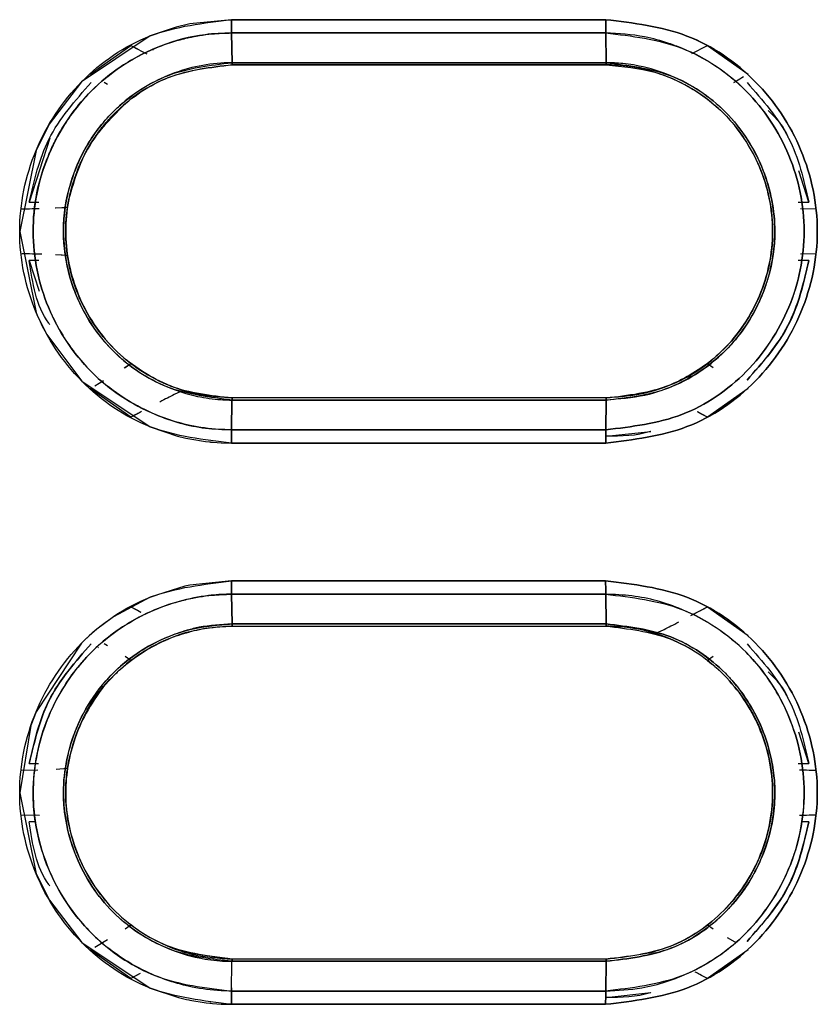
# Model space of a CAD drawing. Units: millimetres. Extents: x -3950 to -3418, y -5160 to -4750.
# Drawn here: x -3666 to -3665, y -4977 to -4975 of the extents above; entities that cross this region are included whole.
import ezdxf

# ---------------------------------------------------------------- set-up
doc = ezdxf.new("R2010")
doc.units = ezdxf.units.MM

msp = doc.modelspace()

# ---------------------------------------------------------------- linework, layer by layer
at = {"color": 7, "linetype": 'Continuous', "lineweight": 25}
for p, q in [((-3666.0294, -4975.21318), (-3665.36252, -4975.21318)), ((-3665.36252, -4975.21318), (-3666.0294, -4975.21318)), ((-3666.02846, -4975.28974), (-3666.0293, -4975.23674)), ((-3666.0293, -4975.23675), (-3666.02846, -4975.28974)), ((-3665.7469, -4975.23674), (-3665.7469, -4975.23675)), ((-3665.64287, -4975.23674), (-3665.64287, -4975.23675)), ((-3665.36174, -4975.28974), (-3665.36239, -4975.23675)), ((-3665.36239, -4975.23675), (-3665.36174, -4975.28974)), ((-3666.28109, -4975.31042), (-3666.20872, -4975.25912)), ((-3666.20873, -4975.2591), (-3666.19678, -4975.26537)), ((-3666.16978, -4975.26712), (-3666.16945, -4975.26731)), ((-3665.20873, -4975.27357), (-3665.18113, -4975.25907)), ((-3665.20872, -4975.27358), (-3665.18114, -4975.2591)), ((-3665.18114, -4975.2591), (-3665.10876, -4975.31038)), ((-3665.36159, -4975.29365), (-3666.02826, -4975.29365)), ((-3666.02823, -4975.29365), (-3665.7469, -4975.29365)), ((-3665.7469, -4975.29365), (-3665.73869, -4975.29365)), ((-3665.6511, -4975.29365), (-3665.73869, -4975.29365)), ((-3665.6511, -4975.29365), (-3665.64287, -4975.29365)), ((-3665.28621, -4975.3036), (-3665.27493, -4975.30684)), ((-3665.28621, -4975.3036), (-3665.27493, -4975.30684)), ((-3666.25028, -4975.32868), (-3666.25642, -4975.32504)), ((-3666.35303, -4975.42414), (-3666.38986, -4975.53845)), ((-3665.00032, -4975.53813), (-3665.01819, -4975.48255)), ((-3666.38986, -4975.53845), (-3666.37275, -4975.53844)), ((-3666.32147, -4975.54651), (-3666.32011, -4975.53846)), ((-3666.32028, -4975.53843), (-3666.32028, -4975.53843)), ((-3665.01923, -4975.53813), (-3665.00032, -4975.53813)), ((-3666.40327, -4975.55028), (-3666.3746, -4975.54944)), ((-3665.0151, -4975.54945), (-3664.98654, -4975.55028)), ((-3665.0151, -4975.54945), (-3664.98654, -4975.55028)), ((-3666.37468, -4975.63112), (-3666.40326, -4975.63028)), ((-3666.32011, -4975.64211), (-3666.32146, -4975.63405)), ((-3665.06837, -4975.63407), (-3665.06978, -4975.64242)), ((-3664.98655, -4975.63028), (-3665.0151, -4975.63112)), ((-3664.98654, -4975.63028), (-3665.0151, -4975.63112)), ((-3666.38986, -4975.64212), (-3666.37232, -4975.69671)), ((-3666.37245, -4975.64212), (-3666.38986, -4975.64212)), ((-3665.06972, -4975.64243), (-3665.06972, -4975.64243)), ((-3665.00032, -4975.64244), (-3665.01932, -4975.64244)), ((-3666.22052, -4975.83363), (-3666.20875, -4975.8256)), ((-3666.21912, -4975.83269), (-3666.20876, -4975.82561)), ((-3665.18114, -4975.82554), (-3665.17073, -4975.83266)), ((-3665.18113, -4975.82556), (-3665.17071, -4975.83268)), ((-3665.174, -4975.81999), (-3665.17402, -4975.81998)), ((-3665.17402, -4975.81998), (-3665.174, -4975.81999)), ((-3666.27308, -4975.86539), (-3666.25718, -4975.85596)), ((-3666.2672, -4975.84884), (-3666.26676, -4975.8486)), ((-3666.20868, -4975.92141), (-3666.28106, -4975.87012)), ((-3666.10409, -4975.87677), (-3666.11512, -4975.87358)), ((-3665.10874, -4975.87011), (-3665.18111, -4975.92141)), ((-3666.02847, -4975.89077), (-3666.02926, -4975.94377)), ((-3666.02926, -4975.94377), (-3666.02847, -4975.89077)), ((-3665.36159, -4975.88687), (-3666.02827, -4975.88687)), ((-3665.36157, -4975.88687), (-3665.64287, -4975.88687)), ((-3665.36239, -4975.94377), (-3665.36175, -4975.89077)), ((-3665.36175, -4975.89077), (-3665.36239, -4975.94377)), ((-3665.36157, -4975.88687), (-3665.36159, -4975.88687)), ((-3666.1944, -4975.91392), (-3666.2087, -4975.92143)), ((-3665.1811, -4975.92143), (-3665.19898, -4975.91204)), ((-3665.7469, -4975.94377), (-3665.7469, -4975.94377)), ((-3665.64287, -4975.94377), (-3665.64287, -4975.94377)), ((-3665.36157, -4975.95533), (-3665.28222, -4975.94656)), ((-3665.36251, -4975.96734), (-3666.02936, -4975.96734)), ((-3666.02942, -4976.21318), (-3665.36256, -4976.21318)), ((-3666.02928, -4976.23675), (-3666.02846, -4976.28974)), ((-3666.02846, -4976.28974), (-3666.02928, -4976.23675)), ((-3665.74691, -4976.23675), (-3665.74691, -4976.23674)), ((-3665.64288, -4976.23674), (-3665.64288, -4976.23675)), ((-3665.36175, -4976.28974), (-3665.36241, -4976.23675)), ((-3665.36241, -4976.23675), (-3665.36175, -4976.28974)), ((-3666.2087, -4976.25908), (-3666.19088, -4976.26844)), ((-3665.21075, -4976.27463), (-3665.18113, -4976.25907)), ((-3665.18114, -4976.25909), (-3665.10876, -4976.31038)), ((-3666.02826, -4976.29365), (-3665.36159, -4976.29365)), ((-3666.02823, -4976.29365), (-3665.74691, -4976.29365)), ((-3665.65111, -4976.29365), (-3665.64288, -4976.29365)), ((-3666.11489, -4976.30685), (-3666.10388, -4976.30369)), ((-3666.10939, -4976.30526), (-3666.10388, -4976.30368)), ((-3665.28592, -4976.30343), (-3665.28595, -4976.30345)), ((-3665.28595, -4976.30345), (-3665.28592, -4976.30344)), ((-3665.28595, -4976.30345), (-3665.27464, -4976.30668)), ((-3665.28594, -4976.30343), (-3665.28029, -4976.30504)), ((-3666.26636, -4976.33214), (-3666.26671, -4976.33195)), ((-3666.25023, -4976.32867), (-3666.25635, -4976.32505)), ((-3666.20867, -4976.35495), (-3666.21905, -4976.34786)), ((-3665.17069, -4976.34782), (-3665.18108, -4976.35491)), ((-3665.17067, -4976.34779), (-3665.18107, -4976.35489)), ((-3666.21559, -4976.36036), (-3666.21558, -4976.36037)), ((-3666.21558, -4976.36037), (-3666.21559, -4976.36036)), ((-3665.18108, -4976.3549), (-3665.174, -4976.36049)), ((-3665.18107, -4976.35489), (-3665.18107, -4976.3549)), ((-3665.17486, -4976.35981), (-3665.174, -4976.36049)), ((-3665.00032, -4976.5381), (-3665.01818, -4976.48256)), ((-3666.38986, -4976.53842), (-3666.37332, -4976.53842)), ((-3666.34178, -4976.54839), (-3666.32149, -4976.54646)), ((-3666.32143, -4976.54647), (-3666.32007, -4976.53842)), ((-3666.32014, -4976.53841), (-3666.32014, -4976.5384)), ((-3665.01923, -4976.5381), (-3665.00032, -4976.5381)), ((-3666.40326, -4976.55026), (-3666.37459, -4976.54942)), ((-3666.40326, -4976.55026), (-3666.37459, -4976.54942)), ((-3665.0151, -4976.54942), (-3664.98654, -4976.55026)), ((-3666.37979, -4976.63094), (-3666.40326, -4976.63026)), ((-3666.37132, -4976.63119), (-3666.40326, -4976.63026)), ((-3666.32015, -4976.64211), (-3666.3215, -4976.63406)), ((-3665.06835, -4976.63403), (-3665.06976, -4976.64237)), ((-3664.98654, -4976.63026), (-3665.01257, -4976.63102)), ((-3666.37785, -4976.6421), (-3666.38986, -4976.64209)), ((-3665.00032, -4976.64242), (-3665.01363, -4976.64241)), ((-3666.21907, -4976.83266), (-3666.20868, -4976.82557)), ((-3665.18108, -4976.82561), (-3665.1707, -4976.8327)), ((-3665.18107, -4976.82562), (-3665.17069, -4976.83272)), ((-3666.27308, -4976.86539), (-3666.25024, -4976.85185)), ((-3665.14584, -4976.84815), (-3665.13244, -4976.8561)), ((-3666.20869, -4976.92141), (-3666.28106, -4976.87012)), ((-3666.1039, -4976.87685), (-3666.11491, -4976.87368)), ((-3666.10394, -4976.87687), (-3666.1039, -4976.87685)), ((-3666.02824, -4976.88687), (-3666.1039, -4976.87685)), ((-3665.27471, -4976.87359), (-3665.28601, -4976.87684)), ((-3665.27464, -4976.87384), (-3665.28595, -4976.87706)), ((-3665.10876, -4976.87013), (-3665.18114, -4976.92142)), ((-3666.02927, -4976.94377), (-3666.02847, -4976.89077)), ((-3665.36175, -4976.89077), (-3666.02847, -4976.89077)), ((-3666.02847, -4976.89077), (-3665.36175, -4976.89077)), ((-3665.36159, -4976.88687), (-3666.02827, -4976.88687)), ((-3666.02827, -4976.88687), (-3666.02824, -4976.88687)), ((-3665.36157, -4976.88687), (-3665.64288, -4976.88687)), ((-3665.36241, -4976.94377), (-3665.36175, -4976.89077)), ((-3665.36175, -4976.89077), (-3665.36241, -4976.94377)), ((-3666.19439, -4976.91392), (-3666.2087, -4976.92143)), ((-3666.19202, -4976.91266), (-3666.20869, -4976.92141)), ((-3665.18113, -4976.92145), (-3665.19304, -4976.91519)), ((-3666.02918, -4976.93784), (-3666.02927, -4976.94377)), ((-3665.36157, -4976.95532), (-3665.28224, -4976.94657)), ((-3665.36256, -4976.96734), (-3666.0294, -4976.96734)), ((-3666.0294, -4976.96734), (-3665.36256, -4976.96734))]:
    msp.add_line(p, q, dxfattribs=at)
at = {"color": 7, "linetype": 'Continuous', "lineweight": 25, "flags": 128}
for points in [[(-3666.0294, -4975.21318), (-3666.10342, -4975.22048), (-3666.12797, -4975.22628), (-3666.17426, -4975.24214), (-3666.29643, -4975.32373), (-3666.35429, -4975.39921), (-3666.37768, -4975.44646), (-3666.40681, -4975.59064), (-3666.37752, -4975.73461), (-3666.37552, -4975.73935), (-3666.35866, -4975.77374), (-3666.29621, -4975.85701), (-3666.17413, -4975.93844), (-3666.12535, -4975.95496), (-3666.11087, -4975.95848), (-3666.10334, -4975.96006), (-3666.07541, -4975.96455), (-3666.06859, -4975.96533), (-3666.06699, -4975.96551), (-3666.06664, -4975.96555), (-3666.0666, -4975.96556), (-3666.06658, -4975.96557), (-3666.06658, -4975.96557), (-3666.06658, -4975.96557), (-3666.06658, -4975.96557), (-3666.06659, -4975.96557), (-3666.0666, -4975.96557), (-3666.06661, -4975.96557), (-3666.06662, -4975.96557), (-3666.06662, -4975.96557), (-3666.06662, -4975.96557), (-3666.06662, -4975.96557), (-3666.06662, -4975.96557), (-3666.06661, -4975.96557), (-3666.06655, -4975.96559), (-3666.06646, -4975.9656), (-3666.0657, -4975.96568), (-3666.06231, -4975.96599), (-3666.04802, -4975.96693), (-3666.02936, -4975.96734)], [(-3666.02942, -4976.21318), (-3666.10342, -4976.2206), (-3666.11245, -4976.22255), (-3666.17427, -4976.24227), (-3666.23945, -4976.27703), (-3666.26913, -4976.29897), (-3666.28311, -4976.31102), (-3666.29315, -4976.32048), (-3666.29562, -4976.32292), (-3666.29624, -4976.32354), (-3666.2964, -4976.3237), (-3666.29644, -4976.32374), (-3666.29645, -4976.32375), (-3666.29645, -4976.32376), (-3666.29646, -4976.32376), (-3666.29647, -4976.32377), (-3666.29658, -4976.32389), (-3666.2969, -4976.32421), (-3666.29813, -4976.32546), (-3666.3777, -4976.44644), (-3666.38682, -4976.47072), (-3666.40681, -4976.59064), (-3666.37754, -4976.73462), (-3666.35397, -4976.78195), (-3666.29625, -4976.85697), (-3666.17417, -4976.93831), (-3666.12352, -4976.95532), (-3666.1095, -4976.95867), (-3666.10544, -4976.95952), (-3666.10338, -4976.95994), (-3666.07443, -4976.96458), (-3666.06786, -4976.96533), (-3666.06705, -4976.96542), (-3666.06658, -4976.96548), (-3666.06647, -4976.96549), (-3666.06645, -4976.9655), (-3666.06644, -4976.9655), (-3666.06644, -4976.9655), (-3666.06644, -4976.9655), (-3666.06645, -4976.9655), (-3666.0665, -4976.9655), (-3666.06664, -4976.96549), (-3666.06688, -4976.96548), (-3666.06693, -4976.96548), (-3666.06694, -4976.96548), (-3666.06694, -4976.96548), (-3666.06694, -4976.96548), (-3666.06694, -4976.96548), (-3666.06692, -4976.96548), (-3666.06681, -4976.9655), (-3666.0665, -4976.96554), (-3666.06336, -4976.96584), (-3666.04806, -4976.96689), (-3666.0294, -4976.96734)]]:
    msp.add_lwpolyline(points, dxfattribs=at)
at = {"color": 7, "linetype": 'Continuous', "lineweight": 25}
for points, knots in [([(-3666.02936, -4975.96734), (-3666.07885, -4975.96161), (-3666.17754, -4975.95017), (-3666.3034, -4975.86333), (-3666.38617, -4975.73843), (-3666.41709, -4975.59058), (-3666.38631, -4975.44264), (-3666.30369, -4975.3174), (-3666.1777, -4975.2304), (-3666.07893, -4975.21893), (-3666.0294, -4975.21318)], [0, 0, 0, 0, 0.1254174, 0.25008374, 0.37490837, 0.49971575, 0.624665, 0.74969793, 0.87449822, 1, 1, 1, 1]), ([(-3666.0294, -4975.21318), (-3666.0294, -4975.21534), (-3666.02941, -4975.2197), (-3666.02939, -4975.22601), (-3666.02935, -4975.23188), (-3666.02932, -4975.23513), (-3666.0293, -4975.23674)], [0, 0, 0, 0, 0.2476082, 0.4999658, 0.7524466, 1, 1, 1, 1]), ([(-3666.0293, -4975.23677), (-3666.02932, -4975.23516), (-3666.02936, -4975.23189), (-3666.02939, -4975.22601), (-3666.02941, -4975.2197), (-3666.02941, -4975.21534), (-3666.0294, -4975.21318)], [0, 0, 0, 0, 0.2476545, 0.5001734, 0.7525762, 1, 1, 1, 1]), ([(-3665.36252, -4975.21318), (-3665.36252, -4975.21534), (-3665.36251, -4975.2197), (-3665.36248, -4975.226), (-3665.36244, -4975.23187), (-3665.36241, -4975.23513), (-3665.36239, -4975.23675)], [0, 0, 0, 0, 0.2475918, 0.4999771, 0.7524416, 1, 1, 1, 1]), ([(-3665.36251, -4975.96734), (-3665.31302, -4975.96149), (-3665.21434, -4975.94983), (-3665.08837, -4975.86301), (-3665.00583, -4975.73781), (-3664.97513, -4975.58996), (-3665.00597, -4975.4422), (-3665.08864, -4975.31734), (-3665.21446, -4975.23064), (-3665.31306, -4975.21901), (-3665.36252, -4975.21318)], [0, 0, 0, 0, 0.1255333, 0.2503176, 0.3753217, 0.5002841, 0.6251036, 0.7498945, 0.8745393, 1, 1, 1, 1]), ([(-3665.36252, -4975.21318), (-3665.31306, -4975.21901), (-3665.21446, -4975.23063), (-3665.08865, -4975.31733), (-3665.00597, -4975.44219), (-3664.97512, -4975.58995), (-3665.00583, -4975.73781), (-3665.08838, -4975.86302), (-3665.21435, -4975.94983), (-3665.31303, -4975.96149), (-3665.36251, -4975.96734)], [0, 0, 0, 0, 0.125452, 0.2500937, 0.3748885, 0.4997121, 0.6246858, 0.7496947, 0.8744755, 1, 1, 1, 1]), ([(-3665.36239, -4975.23675), (-3665.36241, -4975.23513), (-3665.36244, -4975.23187), (-3665.36248, -4975.226), (-3665.36251, -4975.2197), (-3665.36252, -4975.21534), (-3665.36252, -4975.21318)], [0, 0, 0, 0, 0.24755839, 0.50002278, 0.75240839, 1, 1, 1, 1]), ([(-3666.02926, -4975.94375), (-3666.03007, -4975.94374), (-3666.03736, -4975.94369), (-3666.06214, -4975.94282), (-3666.11444, -4975.93587), (-3666.19544, -4975.90752), (-3666.28988, -4975.84097), (-3666.3638, -4975.72892), (-3666.39228, -4975.59078), (-3666.37367, -4975.4977), (-3666.35557, -4975.45519), (-3666.35525, -4975.4544), (-3666.35406, -4975.45155), (-3666.34946, -4975.44088), (-3666.32957, -4975.40015), (-3666.27633, -4975.32726), (-3666.19414, -4975.27283), (-3666.13138, -4975.25134), (-3666.1089, -4975.24575), (-3666.09742, -4975.2433), (-3666.0832, -4975.24071), (-3666.06012, -4975.23763), (-3666.04095, -4975.2371), (-3666.0293, -4975.23677)], [0, 0, 0, 0, 0.0022016, 0.0197767, 0.0672827, 0.1447872, 0.2504286, 0.3750095, 0.4995548, 0.624249, 0.6243271, 0.6249265, 0.6265625, 0.6327049, 0.6564619, 0.74949, 0.8740184, 0.9161634, 0.9291817, 0.9368764, 0.9480063, 0.9683959, 1, 1, 1, 1]), ([(-3666.0293, -4975.23674), (-3666.04509, -4975.23735), (-3666.08818, -4975.23899), (-3666.15599, -4975.25726), (-3666.22462, -4975.29252), (-3666.28279, -4975.34013), (-3666.32728, -4975.3961), (-3666.36941, -4975.47859), (-3666.39217, -4975.59211), (-3666.36966, -4975.7), (-3666.32847, -4975.78244), (-3666.27187, -4975.85626), (-3666.18098, -4975.91599), (-3666.09111, -4975.94142), (-3666.04478, -4975.94318), (-3666.02926, -4975.94377)], [0, 0, 0, 0, 0.0427996, 0.1167452, 0.1881138, 0.2506043, 0.3191653, 0.3803551, 0.5006408, 0.6250858, 0.6706551, 0.7501133, 0.8744689, 0.9579395, 1, 1, 1, 1]), ([(-3666.0293, -4975.23674), (-3665.90481, -4975.23674), (-3665.68251, -4975.23674), (-3665.4602, -4975.23675), (-3665.36239, -4975.23675)], [0, 0, 0, 0, 0.5600138, 1, 1, 1, 1]), ([(-3665.36239, -4975.23675), (-3665.48688, -4975.23675), (-3665.70919, -4975.23675), (-3665.93149, -4975.23675), (-3666.0293, -4975.23675)], [0, 0, 0, 0, 0.5600005, 1, 1, 1, 1]), ([(-3665.36239, -4975.23675), (-3665.31607, -4975.24223), (-3665.22365, -4975.25316), (-3665.1056, -4975.3343), (-3665.02799, -4975.4514), (-3664.99914, -4975.58997), (-3665.02791, -4975.72861), (-3665.10534, -4975.84605), (-3665.22351, -4975.92736), (-3665.31602, -4975.93829), (-3665.36239, -4975.94377)], [0, 0, 0, 0, 0.1253114, 0.2500653, 0.3748684, 0.4996884, 0.6246836, 0.7497101, 0.8745364, 1, 1, 1, 1]), ([(-3665.36239, -4975.94377), (-3665.31602, -4975.93829), (-3665.22351, -4975.92735), (-3665.10535, -4975.84603), (-3665.02782, -4975.72867), (-3664.99917, -4975.58994), (-3665.02795, -4975.45156), (-3665.10546, -4975.33371), (-3665.19158, -4975.27695), (-3665.25616, -4975.2528), (-3665.30103, -4975.24025), (-3665.33914, -4975.23807), (-3665.36239, -4975.23675)], [0, 0, 0, 0, 0.1253758, 0.2501225, 0.3750574, 0.4999559, 0.6247061, 0.7494328, 0.8740363, 0.8966037, 0.9369441, 1, 1, 1, 1]), ([(-3666.20872, -4975.25912), (-3666.20403, -4975.2616), (-3666.19308, -4975.2674), (-3666.18489, -4975.27166), (-3666.1802, -4975.27409)], [0, 0, 0, 0, 0.42756347, 1, 1, 1, 1]), ([(-3666.02846, -4975.28974), (-3666.0285, -4975.28974), (-3666.02886, -4975.28974), (-3666.03011, -4975.28975), (-3666.03464, -4975.28981), (-3666.07326, -4975.29098), (-3666.14692, -4975.30773), (-3666.22676, -4975.35868), (-3666.27749, -4975.41858), (-3666.31481, -4975.48781), (-3666.33242, -4975.56618), (-3666.32583, -4975.64521), (-3666.30775, -4975.70555), (-3666.27867, -4975.76002), (-3666.22838, -4975.82038), (-3666.16225, -4975.86337), (-3666.09515, -4975.88443), (-3666.05776, -4975.88976), (-3666.03799, -4975.89065), (-3666.03141, -4975.89076), (-3666.02926, -4975.89077), (-3666.02847, -4975.89077)], [0, 0, 0, 0, 0.000129, 0.0011457, 0.0039677, 0.0146006, 0.1244733, 0.2398293, 0.310156, 0.3728368, 0.4895832, 0.5598875, 0.6239675, 0.6892678, 0.7555613, 0.8730397, 0.9343684, 0.9789898, 0.9931256, 0.9974826, 1, 1, 1, 1]), ([(-3666.02847, -4975.89077), (-3666.0677, -4975.88607), (-3666.14619, -4975.87666), (-3666.24658, -4975.80789), (-3666.29163, -4975.73988), (-3666.3107, -4975.69282), (-3666.32338, -4975.65564), (-3666.33304, -4975.58855), (-3666.32086, -4975.50893), (-3666.28977, -4975.43648), (-3666.25515, -4975.39062), (-3666.20691, -4975.34608), (-3666.13899, -4975.30267), (-3666.06771, -4975.29433), (-3666.02846, -4975.28974)], [0, 0, 0, 0, 0.1247443, 0.2496147, 0.3745257, 0.37906, 0.4118202, 0.4998934, 0.5925398, 0.6652994, 0.7500822, 0.773441, 0.8752623, 1, 1, 1, 1]), ([(-3666.02827, -4975.88687), (-3666.04654, -4975.88587), (-3666.0862, -4975.88371), (-3666.16086, -4975.8604), (-3666.24446, -4975.80448), (-3666.30963, -4975.706), (-3666.33267, -4975.58965), (-3666.31258, -4975.49297), (-3666.28068, -4975.43301), (-3666.2606, -4975.40565), (-3666.24958, -4975.39279), (-3666.24385, -4975.38658), (-3666.24073, -4975.38333), (-3666.23912, -4975.38167), (-3666.23828, -4975.38084), (-3666.23806, -4975.38061), (-3666.23799, -4975.38054), (-3666.23795, -4975.38051), (-3666.23782, -4975.38036), (-3666.23734, -4975.3799), (-3666.2356, -4975.37814), (-3666.20804, -4975.35157), (-3666.14234, -4975.30657), (-3666.0672, -4975.29806), (-3666.02826, -4975.29365)], [0, 0, 0, 0, 0.0590621, 0.1281574, 0.2506362, 0.376765, 0.500245, 0.6249232, 0.687602, 0.7189163, 0.7345579, 0.7423766, 0.7462845, 0.7491233, 0.749878, 0.7500933, 0.7501554, 0.7501918, 0.750257, 0.7507981, 0.7523469, 0.7582718, 0.8747509, 1, 1, 1, 1]), ([(-3666.02826, -4975.29365), (-3666.06655, -4975.29815), (-3666.14399, -4975.30725), (-3666.22875, -4975.36523), (-3666.27915, -4975.42847), (-3666.31392, -4975.49799), (-3666.33179, -4975.58996), (-3666.31407, -4975.68208), (-3666.27937, -4975.75168), (-3666.24065, -4975.80066), (-3666.19254, -4975.8392), (-3666.12359, -4975.87623), (-3666.06605, -4975.88265), (-3666.02827, -4975.88687)], [0, 0, 0, 0, 0.1233378, 0.2494788, 0.3188428, 0.3838106, 0.4994137, 0.6148949, 0.6800669, 0.7498097, 0.8149673, 0.8785292, 1, 1, 1, 1]), ([(-3666.02846, -4975.28974), (-3665.90401, -4975.28974), (-3665.68177, -4975.28974), (-3665.45953, -4975.28974), (-3665.36174, -4975.28974)], [0, 0, 0, 0, 0.5599999, 1, 1, 1, 1]), ([(-3666.02826, -4975.29365), (-3666.02828, -4975.2936), (-3666.02832, -4975.2935), (-3666.02837, -4975.2927), (-3666.02842, -4975.29149), (-3666.02845, -4975.29032), (-3666.02846, -4975.28974)], [0, 0, 0, 0, 0.2478451, 0.4999616, 0.7524358, 1, 1, 1, 1]), ([(-3665.36174, -4975.28974), (-3665.4862, -4975.28974), (-3665.70844, -4975.28974), (-3665.93068, -4975.28974), (-3666.02846, -4975.28974)], [0, 0, 0, 0, 0.5600015, 1, 1, 1, 1]), ([(-3666.02846, -4975.28974), (-3666.02845, -4975.29032), (-3666.02842, -4975.29149), (-3666.02837, -4975.2927), (-3666.02832, -4975.2935), (-3666.02828, -4975.2936), (-3666.02826, -4975.29365)], [0, 0, 0, 0, 0.2473501, 0.4998951, 0.752082, 1, 1, 1, 1]), ([(-3666.02826, -4975.29365), (-3665.90382, -4975.29365), (-3665.6816, -4975.29365), (-3665.45937, -4975.29365), (-3665.36159, -4975.29365)], [0, 0, 0, 0, 0.56000211, 1, 1, 1, 1]), ([(-3665.36174, -4975.28974), (-3665.32238, -4975.29443), (-3665.24391, -4975.30377), (-3665.1587, -4975.36227), (-3665.10834, -4975.42516), (-3665.07265, -4975.49544), (-3665.05557, -4975.58079), (-3665.06636, -4975.6535), (-3665.07818, -4975.6894), (-3665.08234, -4975.70021), (-3665.08551, -4975.70804), (-3665.10185, -4975.74504), (-3665.14444, -4975.80719), (-3665.21984, -4975.8589), (-3665.29435, -4975.88597), (-3665.3385, -4975.88912), (-3665.36175, -4975.89077)], [0, 0, 0, 0, 0.1250897, 0.2494037, 0.3168383, 0.3812031, 0.4996126, 0.5876332, 0.6125611, 0.6201953, 0.6246033, 0.6395443, 0.7493363, 0.8593646, 0.9259329, 1, 1, 1, 1]), ([(-3665.36175, -4975.89075), (-3665.32364, -4975.88651), (-3665.26511, -4975.87999), (-3665.19234, -4975.84098), (-3665.13129, -4975.79039), (-3665.08433, -4975.71703), (-3665.06515, -4975.64831), (-3665.06141, -4975.60835), (-3665.061, -4975.59057), (-3665.06203, -4975.54684), (-3665.07994, -4975.46891), (-3665.1433, -4975.37204), (-3665.22733, -4975.31697), (-3665.28695, -4975.29863), (-3665.31597, -4975.29326), (-3665.33557, -4975.29058), (-3665.35185, -4975.29007), (-3665.36174, -4975.28976)], [0, 0, 0, 0, 0.1208953, 0.1856603, 0.2603659, 0.3722555, 0.4572447, 0.4855868, 0.5002059, 0.5139793, 0.6252105, 0.7499476, 0.8742408, 0.9369327, 0.9480442, 0.9684213, 1, 1, 1, 1]), ([(-3665.36159, -4975.29365), (-3665.3616, -4975.2936), (-3665.36163, -4975.29351), (-3665.36167, -4975.2927), (-3665.36171, -4975.29149), (-3665.36173, -4975.29032), (-3665.36174, -4975.28974)], [0, 0, 0, 0, 0.2474945, 0.5001514, 0.7523588, 1, 1, 1, 1]), ([(-3665.36174, -4975.28976), (-3665.36173, -4975.29034), (-3665.36171, -4975.29152), (-3665.36167, -4975.29274), (-3665.36163, -4975.29354), (-3665.3616, -4975.29364), (-3665.36159, -4975.29369)], [0, 0, 0, 0, 0.2474615, 0.5000234, 0.7523702, 1, 1, 1, 1]), ([(-3665.36159, -4975.88687), (-3665.32271, -4975.88225), (-3665.2452, -4975.87304), (-3665.14658, -4975.80529), (-3665.08141, -4975.70732), (-3665.0608, -4975.60971), (-3665.0691, -4975.53121), (-3665.09228, -4975.45697), (-3665.14656, -4975.37465), (-3665.23516, -4975.31627), (-3665.30673, -4975.29725), (-3665.34548, -4975.29386), (-3665.35747, -4975.2937), (-3665.36159, -4975.29365)], [0, 0, 0, 0, 0.1252847, 0.2497252, 0.372783, 0.4990556, 0.5633458, 0.6267261, 0.7496377, 0.8741622, 0.9611942, 0.9866595, 1, 1, 1, 1]), ([(-3665.36159, -4975.29369), (-3665.33226, -4975.29631), (-3665.27444, -4975.30149), (-3665.19689, -4975.33925), (-3665.13531, -4975.39297), (-3665.09318, -4975.45819), (-3665.06914, -4975.52745), (-3665.06237, -4975.59628), (-3665.07141, -4975.66052), (-3665.09775, -4975.73363), (-3665.14916, -4975.80579), (-3665.22581, -4975.85773), (-3665.2975, -4975.88301), (-3665.34209, -4975.88567), (-3665.36159, -4975.88683)], [0, 0, 0, 0, 0.0944872, 0.18629, 0.2730681, 0.3557839, 0.4341991, 0.5079058, 0.5771184, 0.6420068, 0.7577964, 0.8561208, 0.9370796, 1, 1, 1, 1]), ([(-3665.11679, -4975.31508), (-3665.12129, -4975.3177), (-3665.12823, -4975.32175), (-3665.13288, -4975.32454), (-3665.13451, -4975.32553)], [0, 0, 0, 0, 0.6471857, 1, 1, 1, 1]), ([(-3666.38986, -4975.53845), (-3666.38097, -4975.49971), (-3666.36248, -4975.41919), (-3666.30774, -4975.35715), (-3666.27934, -4975.32496)], [0, 0, 0, 0, 0.48111764, 1, 1, 1, 1]), ([(-3665.11055, -4975.32526), (-3665.0828, -4975.35661), (-3665.02815, -4975.41836), (-3665.0095, -4975.49862), (-3665.00032, -4975.53813)], [0, 0, 0, 0, 0.5077951, 1, 1, 1, 1]), ([(-3666.32028, -4975.53843), (-3666.31076, -4975.50401), (-3666.29177, -4975.43532), (-3666.24099, -4975.38532), (-3666.21565, -4975.36036)], [0, 0, 0, 0, 0.50096254, 1, 1, 1, 1]), ([(-3665.03729, -4975.42316), (-3665.03736, -4975.42292), (-3665.04347, -4975.40383), (-3665.05841, -4975.38932), (-3665.07317, -4975.375)], [0, 0, 0, 0, 0.0125032, 1, 1, 1, 1]), ([(-3666.34337, -4975.54853), (-3666.34321, -4975.54852), (-3666.32291, -4975.54784), (-3666.32225, -4975.54716), (-3666.3216, -4975.54649)], [0, 0, 0, 0, 0.00778293, 1, 1, 1, 1]), ([(-3666.34337, -4975.54853), (-3666.34321, -4975.54852), (-3666.32396, -4975.54787), (-3666.32277, -4975.54718), (-3666.3216, -4975.54649)], [0, 0, 0, 0, 0.0081032, 1, 1, 1, 1]), ([(-3666.40326, -4975.55028), (-3666.39849, -4975.55018), (-3666.38581, -4975.54992), (-3666.37736, -4975.54962), (-3666.37209, -4975.54943)], [0, 0, 0, 0, 0.37620706, 1, 1, 1, 1]), ([(-3666.36732, -4975.63116), (-3666.3677, -4975.63115), (-3666.37348, -4975.63095), (-3666.38612, -4975.63066), (-3666.39867, -4975.63038), (-3666.40326, -4975.63028)], [0, 0, 0, 0, 0.0427162, 0.6496884, 1, 1, 1, 1]), ([(-3666.32159, -4975.63408), (-3666.32225, -4975.63341), (-3666.32291, -4975.63274), (-3666.34297, -4975.63205), (-3666.34301, -4975.63205)], [0, 0, 0, 0, 0.9980845, 1, 1, 1, 1]), ([(-3666.32159, -4975.63408), (-3666.32371, -4975.63337), (-3666.32584, -4975.63266), (-3666.34297, -4975.63205), (-3666.34301, -4975.63205)], [0, 0, 0, 0, 0.997834, 1, 1, 1, 1]), ([(-3666.35326, -4975.75608), (-3666.35376, -4975.7554), (-3666.37771, -4975.7234), (-3666.38385, -4975.68232), (-3666.38986, -4975.64212)], [0, 0, 0, 0, 0.0211903, 1, 1, 1, 1]), ([(-3665.00032, -4975.64244), (-3665.00951, -4975.68193), (-3665.02816, -4975.76217), (-3665.08279, -4975.82389), (-3665.11052, -4975.85524)], [0, 0, 0, 0, 0.4922099, 1, 1, 1, 1]), ([(-3665.11052, -4975.85524), (-3665.08327, -4975.82438), (-3665.02876, -4975.76265), (-3665.0098, -4975.68251), (-3665.00032, -4975.64244)], [0, 0, 0, 0, 0.4999401, 1, 1, 1, 1]), ([(-3666.1152, -4975.87383), (-3666.11716, -4975.87448), (-3666.12107, -4975.87579), (-3666.13767, -4975.88411), (-3666.1525, -4975.89185), (-3666.15726, -4975.89434)], [0, 0, 0, 0, 0.4049487, 0.8087699, 1, 1, 1, 1]), ([(-3666.02827, -4975.88687), (-3666.02829, -4975.88692), (-3666.02832, -4975.88701), (-3666.02838, -4975.88781), (-3666.02842, -4975.88903), (-3666.02845, -4975.8902), (-3666.02847, -4975.89077)], [0, 0, 0, 0, 0.2477795, 0.4998708, 0.7521607, 1, 1, 1, 1]), ([(-3666.02847, -4975.89077), (-3666.02846, -4975.8902), (-3666.02843, -4975.88903), (-3666.02838, -4975.88781), (-3666.02832, -4975.88701), (-3666.02829, -4975.88692), (-3666.02827, -4975.88687)], [0, 0, 0, 0, 0.247529, 0.5001464, 0.7522271, 1, 1, 1, 1]), ([(-3665.36175, -4975.89077), (-3665.4862, -4975.89077), (-3665.70845, -4975.89077), (-3665.93069, -4975.89077), (-3666.02847, -4975.89077)], [0, 0, 0, 0, 0.5599998, 1, 1, 1, 1]), ([(-3666.02847, -4975.89077), (-3665.90402, -4975.89077), (-3665.68178, -4975.89077), (-3665.45953, -4975.89077), (-3665.36175, -4975.89077)], [0, 0, 0, 0, 0.5600011, 1, 1, 1, 1]), ([(-3665.36159, -4975.88687), (-3665.48604, -4975.88687), (-3665.70827, -4975.88687), (-3665.93049, -4975.88687), (-3666.02827, -4975.88687)], [0, 0, 0, 0, 0.56000076, 1, 1, 1, 1]), ([(-3665.36159, -4975.88683), (-3665.36161, -4975.88688), (-3665.36164, -4975.88698), (-3665.36168, -4975.88778), (-3665.36172, -4975.889), (-3665.36174, -4975.89017), (-3665.36175, -4975.89075)], [0, 0, 0, 0, 0.2475575, 0.4998305, 0.7523186, 1, 1, 1, 1]), ([(-3665.36175, -4975.89077), (-3665.36174, -4975.8902), (-3665.36171, -4975.88903), (-3665.36168, -4975.88782), (-3665.36163, -4975.88701), (-3665.36161, -4975.88692), (-3665.36159, -4975.88687)], [0, 0, 0, 0, 0.2476393, 0.4998473, 0.7525049, 1, 1, 1, 1]), ([(-3666.18989, -4975.91148), (-3666.19194, -4975.91257), (-3666.19637, -4975.91491), (-3666.20288, -4975.91835), (-3666.20712, -4975.92059), (-3666.20868, -4975.92141)], [0, 0, 0, 0, 0.35359207, 0.76248771, 1, 1, 1, 1]), ([(-3665.18111, -4975.92141), (-3665.18275, -4975.92054), (-3665.18971, -4975.91686), (-3665.19496, -4975.91413), (-3665.19898, -4975.91204)], [0, 0, 0, 0, 0.2345566, 1, 1, 1, 1]), ([(-3666.02936, -4975.96734), (-3666.02936, -4975.96518), (-3666.02937, -4975.96081), (-3666.02935, -4975.9545), (-3666.02931, -4975.94863), (-3666.02928, -4975.94536), (-3666.02926, -4975.94375)], [0, 0, 0, 0, 0.24755206, 0.4998443, 0.75235461, 1, 1, 1, 1]), ([(-3666.02926, -4975.94377), (-3666.02928, -4975.94538), (-3666.02931, -4975.94864), (-3666.02935, -4975.95451), (-3666.02936, -4975.96082), (-3666.02936, -4975.96518), (-3666.02936, -4975.96734)], [0, 0, 0, 0, 0.2476418, 0.5000928, 0.7524207, 1, 1, 1, 1]), ([(-3666.02926, -4975.94377), (-3665.90478, -4975.94377), (-3665.68249, -4975.94377), (-3665.4602, -4975.94377), (-3665.36239, -4975.94377)], [0, 0, 0, 0, 0.55999988, 1, 1, 1, 1]), ([(-3665.36239, -4975.94377), (-3665.48688, -4975.94377), (-3665.70917, -4975.94378), (-3665.93146, -4975.94377), (-3666.02926, -4975.94377)], [0, 0, 0, 0, 0.5600044, 1, 1, 1, 1]), ([(-3665.36239, -4975.94377), (-3665.36241, -4975.94538), (-3665.36244, -4975.94864), (-3665.36248, -4975.95451), (-3665.3625, -4975.96082), (-3665.36251, -4975.96518), (-3665.36251, -4975.96734)], [0, 0, 0, 0, 0.2475579, 0.5000222, 0.7524079, 1, 1, 1, 1]), ([(-3665.36251, -4975.96734), (-3665.36251, -4975.96518), (-3665.3625, -4975.96082), (-3665.36248, -4975.95451), (-3665.36244, -4975.94864), (-3665.36241, -4975.94538), (-3665.36239, -4975.94377)], [0, 0, 0, 0, 0.2475921, 0.4999775, 0.7524421, 1, 1, 1, 1]), ([(-3665.28222, -4975.94656), (-3665.28227, -4975.94658), (-3665.30744, -4975.9552), (-3665.33453, -4975.95526), (-3665.36157, -4975.95533)], [0, 0, 0, 0, 0.0019996, 1, 1, 1, 1]), ([(-3666.02936, -4975.96734), (-3665.90488, -4975.96734), (-3665.6826, -4975.96735), (-3665.46032, -4975.96734), (-3665.36251, -4975.96734)], [0, 0, 0, 0, 0.5599987, 1, 1, 1, 1]), ([(-3666.0294, -4976.96734), (-3666.07888, -4976.96154), (-3666.17753, -4976.94998), (-3666.30345, -4976.86332), (-3666.38619, -4976.73841), (-3666.41708, -4976.59058), (-3666.38634, -4976.44265), (-3666.30373, -4976.31739), (-3666.17766, -4976.23059), (-3666.07893, -4976.21899), (-3666.02942, -4976.21318)], [0, 0, 0, 0, 0.1254489, 0.2500823, 0.3748768, 0.4997053, 0.624679, 0.7496884, 0.8744707, 1, 1, 1, 1]), ([(-3666.02942, -4976.21318), (-3666.02942, -4976.21534), (-3666.02941, -4976.2197), (-3666.02939, -4976.226), (-3666.02935, -4976.23187), (-3666.0293, -4976.23513), (-3666.02928, -4976.23675)], [0, 0, 0, 0, 0.2475778, 0.4999052, 0.7523567, 1, 1, 1, 1]), ([(-3665.36256, -4976.21318), (-3665.48704, -4976.21318), (-3665.70933, -4976.21318), (-3665.93161, -4976.21318), (-3666.02942, -4976.21318)], [0, 0, 0, 0, 0.5599979, 1, 1, 1, 1]), ([(-3666.02928, -4976.23677), (-3666.0293, -4976.23515), (-3666.02934, -4976.23189), (-3666.02939, -4976.22601), (-3666.02942, -4976.2197), (-3666.02942, -4976.21534), (-3666.02942, -4976.21318)], [0, 0, 0, 0, 0.2476537, 0.5001717, 0.7524275, 1, 1, 1, 1]), ([(-3665.36256, -4976.21318), (-3665.36256, -4976.21534), (-3665.36255, -4976.2197), (-3665.36251, -4976.226), (-3665.36247, -4976.23187), (-3665.36243, -4976.23513), (-3665.36241, -4976.23675)], [0, 0, 0, 0, 0.24761334, 0.49996216, 0.75243456, 1, 1, 1, 1]), ([(-3665.36256, -4976.96734), (-3665.31306, -4976.96156), (-3665.21434, -4976.95004), (-3665.08844, -4976.86303), (-3665.00587, -4976.73784), (-3664.97511, -4976.58997), (-3665.00599, -4976.44219), (-3665.08868, -4976.31731), (-3665.21445, -4976.23045), (-3665.31309, -4976.21895), (-3665.36256, -4976.21318)], [0, 0, 0, 0, 0.1254942, 0.250299, 0.375331, 0.5002771, 0.6250839, 0.7499103, 0.874575, 1, 1, 1, 1]), ([(-3665.36256, -4976.21318), (-3665.31309, -4976.21895), (-3665.21445, -4976.23045), (-3665.08868, -4976.31731), (-3665.00599, -4976.44218), (-3664.97511, -4976.58997), (-3665.00587, -4976.73784), (-3665.08844, -4976.86303), (-3665.21435, -4976.95004), (-3665.31306, -4976.96156), (-3665.36256, -4976.96734)], [0, 0, 0, 0, 0.1254195, 0.2500857, 0.3749131, 0.4997237, 0.6246737, 0.7497076, 0.8745106, 1, 1, 1, 1]), ([(-3665.36241, -4976.23675), (-3665.36243, -4976.23513), (-3665.36247, -4976.23187), (-3665.36251, -4976.226), (-3665.36255, -4976.2197), (-3665.36256, -4976.21534), (-3665.36256, -4976.21318)], [0, 0, 0, 0, 0.247566, 0.5000383, 0.752387, 1, 1, 1, 1]), ([(-3666.02928, -4976.23675), (-3666.03067, -4976.23675), (-3666.04438, -4976.23679), (-3666.09338, -4976.24005), (-3666.16537, -4976.26001), (-3666.24581, -4976.30642), (-3666.31387, -4976.37233), (-3666.36805, -4976.46956), (-3666.38705, -4976.57071), (-3666.37815, -4976.66006), (-3666.35787, -4976.72571), (-3666.32219, -4976.79275), (-3666.26323, -4976.86211), (-3666.16316, -4976.9279), (-3666.076, -4976.93823), (-3666.02927, -4976.94377)], [0, 0, 0, 0, 0.003756, 0.0371888, 0.1330041, 0.2029424, 0.2873777, 0.3866666, 0.5003524, 0.5600188, 0.6288806, 0.6852326, 0.7649258, 0.8739623, 1, 1, 1, 1]), ([(-3666.02928, -4976.94375), (-3666.02932, -4976.94375), (-3666.0298, -4976.94375), (-3666.03149, -4976.94372), (-3666.0377, -4976.9436), (-3666.06065, -4976.94276), (-3666.11109, -4976.9365), (-3666.19335, -4976.90867), (-3666.28936, -4976.8419), (-3666.3509, -4976.74826), (-3666.37565, -4976.66769), (-3666.38202, -4976.62182), (-3666.38459, -4976.55284), (-3666.36843, -4976.47473), (-3666.32894, -4976.40031), (-3666.30101, -4976.36329), (-3666.25418, -4976.31263), (-3666.19491, -4976.27354), (-3666.12961, -4976.25089), (-3666.10322, -4976.24453), (-3666.08328, -4976.24085), (-3666.06022, -4976.23773), (-3666.04092, -4976.23713), (-3666.02928, -4976.23677)], [0, 0, 0, 0, 0.0001311, 0.0012878, 0.0045859, 0.0169657, 0.0635745, 0.141902, 0.2501643, 0.3746064, 0.4372049, 0.4776163, 0.4997552, 0.6243678, 0.6870794, 0.7272636, 0.7496889, 0.8741537, 0.9134624, 0.9369809, 0.9476618, 0.9684619, 1, 1, 1, 1]), ([(-3666.02928, -4976.23675), (-3665.9048, -4976.23674), (-3665.68251, -4976.23674), (-3665.46022, -4976.23675), (-3665.36241, -4976.23675)], [0, 0, 0, 0, 0.5600144, 1, 1, 1, 1]), ([(-3665.36241, -4976.23675), (-3665.48689, -4976.23675), (-3665.70919, -4976.23675), (-3665.93148, -4976.23675), (-3666.02928, -4976.23675)], [0, 0, 0, 0, 0.5600011, 1, 1, 1, 1]), ([(-3665.36241, -4976.23675), (-3665.31609, -4976.24215), (-3665.22363, -4976.25295), (-3665.10565, -4976.33428), (-3665.02803, -4976.45138), (-3664.99912, -4976.58997), (-3665.02793, -4976.72865), (-3665.10541, -4976.84607), (-3665.22351, -4976.92757), (-3665.31605, -4976.93837), (-3665.36241, -4976.94377)], [0, 0, 0, 0, 0.125271, 0.2500415, 0.37489, 0.4997066, 0.6246798, 0.7497465, 0.8746294, 1, 1, 1, 1]), ([(-3665.36241, -4976.94377), (-3665.3409, -4976.94265), (-3665.28921, -4976.93993), (-3665.22675, -4976.91875), (-3665.16431, -4976.88527), (-3665.09609, -4976.83182), (-3665.04007, -4976.74744), (-3665.01323, -4976.65846), (-3665.00432, -4976.56537), (-3665.02185, -4976.481), (-3665.06287, -4976.39852), (-3665.11933, -4976.32452), (-3665.21061, -4976.26455), (-3665.30049, -4976.2391), (-3665.34683, -4976.23734), (-3665.36241, -4976.23675)], [0, 0, 0, 0, 0.0582631, 0.1399867, 0.1758285, 0.2503018, 0.372705, 0.4429268, 0.5006154, 0.6250684, 0.669262, 0.750095, 0.8744569, 0.9577792, 1, 1, 1, 1]), ([(-3666.20868, -4976.25911), (-3666.20706, -4976.25997), (-3666.20012, -4976.26364), (-3666.19489, -4976.26636), (-3666.19088, -4976.26844)], [0, 0, 0, 0, 0.2342732, 1, 1, 1, 1]), ([(-3665.21065, -4976.2747), (-3665.20516, -4976.27178), (-3665.19731, -4976.26762), (-3665.187, -4976.26219), (-3665.18272, -4976.25993), (-3665.18114, -4976.25909)], [0, 0, 0, 0, 0.5947372, 0.850295, 1, 1, 1, 1]), ([(-3666.02847, -4976.89077), (-3666.06377, -4976.88704), (-3666.11982, -4976.88111), (-3666.19063, -4976.84537), (-3666.25594, -4976.79442), (-3666.30555, -4976.71839), (-3666.32499, -4976.64658), (-3666.32853, -4976.60743), (-3666.32976, -4976.55561), (-3666.31742, -4976.49663), (-3666.28237, -4976.42667), (-3666.23794, -4976.36866), (-3666.17207, -4976.32286), (-3666.09806, -4976.29497), (-3666.05267, -4976.29156), (-3666.02846, -4976.28974)], [0, 0, 0, 0, 0.11215907, 0.17808537, 0.2501969, 0.37503037, 0.45937202, 0.48529666, 0.5003672, 0.62489753, 0.67131099, 0.74993833, 0.85541042, 0.92288443, 1, 1, 1, 1]), ([(-3666.02846, -4976.28976), (-3666.04809, -4976.29087), (-3666.07507, -4976.2924), (-3666.11322, -4976.30188), (-3666.14547, -4976.313), (-3666.19172, -4976.33605), (-3666.25447, -4976.38413), (-3666.31257, -4976.4723), (-3666.33695, -4976.58994), (-3666.31257, -4976.70768), (-3666.24682, -4976.80838), (-3666.16258, -4976.8635), (-3666.09269, -4976.88496), (-3666.05531, -4976.88998), (-3666.03629, -4976.89069), (-3666.03074, -4976.89077), (-3666.02904, -4976.89077), (-3666.02847, -4976.89077)], [0, 0, 0, 0, 0.0625858, 0.0860346, 0.1253886, 0.1713789, 0.2506621, 0.3752674, 0.4999089, 0.6247739, 0.7496963, 0.8745602, 0.9373303, 0.9822724, 0.9945838, 0.998165, 1, 1, 1, 1]), ([(-3666.02826, -4976.29365), (-3666.05102, -4976.29524), (-3666.09558, -4976.29834), (-3666.15749, -4976.32128), (-3666.21096, -4976.35394), (-3666.26722, -4976.40762), (-3666.31235, -4976.48721), (-3666.33047, -4976.5889), (-3666.31335, -4976.69034), (-3666.26982, -4976.76948), (-3666.21416, -4976.82406), (-3666.16036, -4976.85789), (-3666.09735, -4976.88198), (-3666.05171, -4976.88521), (-3666.02827, -4976.88687)], [0, 0, 0, 0, 0.0734268, 0.1437494, 0.2108749, 0.2748187, 0.3933422, 0.499597, 0.6025797, 0.7201653, 0.7846498, 0.8528123, 0.9243903, 1, 1, 1, 1]), ([(-3666.02827, -4976.88687), (-3666.06785, -4976.88208), (-3666.14631, -4976.87258), (-3666.24414, -4976.80416), (-3666.30183, -4976.71645), (-3666.32132, -4976.64511), (-3666.32451, -4976.60662), (-3666.32481, -4976.59493), (-3666.32484, -4976.59143), (-3666.32489, -4976.57665), (-3666.32204, -4976.53746), (-3666.30077, -4976.46293), (-3666.26652, -4976.40631), (-3666.23787, -4976.38044), (-3666.23764, -4976.38019), (-3666.23673, -4976.37931), (-3666.23333, -4976.3759), (-3666.20541, -4976.34989), (-3666.1672, -4976.32589), (-3666.11761, -4976.30719), (-3666.08702, -4976.29886), (-3666.05505, -4976.29447), (-3666.03556, -4976.2939), (-3666.02826, -4976.29369)], [0, 0, 0, 0, 0.127395, 0.2525656, 0.3714068, 0.4606959, 0.4885063, 0.4962218, 0.4985358, 0.4998213, 0.5440466, 0.6249935, 0.7495165, 0.7495484, 0.7498302, 0.7506211, 0.7536424, 0.7654225, 0.874114, 0.8959081, 0.9369167, 0.9763972, 1, 1, 1, 1]), ([(-3666.02846, -4976.28974), (-3665.90401, -4976.28974), (-3665.68178, -4976.28974), (-3665.45953, -4976.28974), (-3665.36175, -4976.28974)], [0, 0, 0, 0, 0.5599989, 1, 1, 1, 1]), ([(-3665.36175, -4976.28974), (-3665.4862, -4976.28974), (-3665.70844, -4976.28974), (-3665.93068, -4976.28974), (-3666.02846, -4976.28974)], [0, 0, 0, 0, 0.5600006, 1, 1, 1, 1]), ([(-3666.02846, -4976.28974), (-3666.02845, -4976.29032), (-3666.02842, -4976.29149), (-3666.02837, -4976.29271), (-3666.02832, -4976.29351), (-3666.02828, -4976.2936), (-3666.02826, -4976.29365)], [0, 0, 0, 0, 0.2475332, 0.5001518, 0.7522299, 1, 1, 1, 1]), ([(-3666.02826, -4976.29369), (-3666.02828, -4976.29364), (-3666.02832, -4976.29354), (-3666.02837, -4976.29274), (-3666.02842, -4976.29151), (-3666.02845, -4976.29034), (-3666.02846, -4976.28976)], [0, 0, 0, 0, 0.2475506, 0.5001779, 0.7523259, 1, 1, 1, 1]), ([(-3666.02826, -4976.29365), (-3665.90382, -4976.29365), (-3665.6816, -4976.29365), (-3665.45937, -4976.29365), (-3665.36159, -4976.29365)], [0, 0, 0, 0, 0.5599998, 1, 1, 1, 1]), ([(-3665.36159, -4976.29365), (-3665.36161, -4976.2936), (-3665.36163, -4976.2935), (-3665.36168, -4976.29271), (-3665.36171, -4976.29149), (-3665.36174, -4976.29032), (-3665.36175, -4976.28974)], [0, 0, 0, 0, 0.2474757, 0.5000064, 0.7523772, 1, 1, 1, 1]), ([(-3665.36175, -4976.28974), (-3665.32237, -4976.29435), (-3665.24386, -4976.30352), (-3665.17091, -4976.35406), (-3665.11771, -4976.41116), (-3665.08627, -4976.46246), (-3665.06729, -4976.52447), (-3665.06185, -4976.56351), (-3665.06109, -4976.58355), (-3665.06111, -4976.59392), (-3665.06132, -4976.60477), (-3665.06415, -4976.64346), (-3665.08065, -4976.70713), (-3665.11412, -4976.76361), (-3665.13927, -4976.7926), (-3665.14621, -4976.79978), (-3665.14809, -4976.80172), (-3665.14866, -4976.80228), (-3665.17608, -4976.83042), (-3665.24379, -4976.87686), (-3665.32235, -4976.88613), (-3665.36175, -4976.89077)], [0, 0, 0, 0, 0.1251176, 0.2494464, 0.2712558, 0.3745688, 0.4373735, 0.4772563, 0.5000462, 0.5013189, 0.5103735, 0.5346749, 0.6250848, 0.7173661, 0.7411933, 0.7475065, 0.7492662, 0.7497939, 0.7500899, 0.8746906, 1, 1, 1, 1]), ([(-3665.36175, -4976.89075), (-3665.32218, -4976.88609), (-3665.24596, -4976.87712), (-3665.16124, -4976.82016), (-3665.11129, -4976.76005), (-3665.07331, -4976.68839), (-3665.05289, -4976.59058), (-3665.07735, -4976.47229), (-3665.14343, -4976.37265), (-3665.2438, -4976.30366), (-3665.32235, -4976.29441), (-3665.36175, -4976.28976)], [0, 0, 0, 0, 0.125813, 0.2423405, 0.3148971, 0.3743163, 0.5003193, 0.6252905, 0.7502266, 0.8747234, 1, 1, 1, 1]), ([(-3665.36175, -4976.28976), (-3665.36174, -4976.29034), (-3665.36172, -4976.29151), (-3665.36168, -4976.29273), (-3665.36164, -4976.29354), (-3665.36161, -4976.29364), (-3665.36159, -4976.29369)], [0, 0, 0, 0, 0.2472788, 0.499903, 0.7523091, 1, 1, 1, 1]), ([(-3665.36159, -4976.88687), (-3665.32272, -4976.88223), (-3665.24524, -4976.87298), (-3665.14711, -4976.80571), (-3665.09287, -4976.72461), (-3665.06936, -4976.65058), (-3665.06275, -4976.59045), (-3665.06927, -4976.5302), (-3665.09282, -4976.45609), (-3665.14709, -4976.37433), (-3665.23311, -4976.31743), (-3665.30844, -4976.29601), (-3665.34735, -4976.29428), (-3665.36159, -4976.29365)], [0, 0, 0, 0, 0.1251628, 0.2494689, 0.3706134, 0.4341687, 0.4993179, 0.5649124, 0.6286739, 0.7497006, 0.8741812, 0.9539413, 1, 1, 1, 1]), ([(-3665.36159, -4976.29369), (-3665.32263, -4976.29816), (-3665.24495, -4976.30708), (-3665.14624, -4976.37578), (-3665.08033, -4976.47384), (-3665.05723, -4976.59052), (-3665.08051, -4976.70705), (-3665.1464, -4976.80486), (-3665.24501, -4976.87345), (-3665.32265, -4976.88236), (-3665.36159, -4976.88683)], [0, 0, 0, 0, 0.125432, 0.2500944, 0.3752085, 0.5003377, 0.6252488, 0.7500583, 0.8746032, 1, 1, 1, 1]), ([(-3665.27402, -4976.30642), (-3665.27218, -4976.30581), (-3665.26835, -4976.30452), (-3665.25208, -4976.29636), (-3665.23718, -4976.28857), (-3665.23233, -4976.28604)], [0, 0, 0, 0, 0.3849299, 0.8000424, 1, 1, 1, 1]), ([(-3666.27932, -4976.32494), (-3666.30668, -4976.35589), (-3666.36141, -4976.41779), (-3666.38037, -4976.49821), (-3666.38986, -4976.53842)], [0, 0, 0, 0, 0.4999607, 1, 1, 1, 1]), ([(-3666.38986, -4976.53842), (-3666.38096, -4976.49968), (-3666.36247, -4976.41916), (-3666.30772, -4976.35713), (-3666.27932, -4976.32494)], [0, 0, 0, 0, 0.4811126, 1, 1, 1, 1]), ([(-3665.11055, -4976.32526), (-3665.0828, -4976.35661), (-3665.02816, -4976.41835), (-3665.0095, -4976.4986), (-3665.00032, -4976.5381)], [0, 0, 0, 0, 0.5077989, 1, 1, 1, 1]), ([(-3665.03729, -4976.42314), (-3665.03737, -4976.42291), (-3665.04346, -4976.4038), (-3665.05842, -4976.38929), (-3665.07319, -4976.37496)], [0, 0, 0, 0, 0.0124249, 1, 1, 1, 1]), ([(-3665.01692, -4976.54953), (-3665.0115, -4976.54967), (-3665.00224, -4976.54992), (-3664.99115, -4976.55016), (-3664.98655, -4976.55026)], [0, 0, 0, 0, 0.5854166, 1, 1, 1, 1]), ([(-3664.98655, -4976.63026), (-3664.99125, -4976.63036), (-3665.00365, -4976.63062), (-3665.01192, -4976.63091), (-3665.01705, -4976.63109)], [0, 0, 0, 0, 0.3791282, 1, 1, 1, 1]), ([(-3666.35326, -4976.75607), (-3666.35377, -4976.75539), (-3666.37773, -4976.7234), (-3666.38386, -4976.68231), (-3666.38986, -4976.64209)], [0, 0, 0, 0, 0.0211975, 1, 1, 1, 1]), ([(-3665.11055, -4976.85526), (-3665.08329, -4976.82439), (-3665.02876, -4976.76266), (-3665.0098, -4976.6825), (-3665.00032, -4976.64242)], [0, 0, 0, 0, 0.4999338, 1, 1, 1, 1]), ([(-3665.00032, -4976.64242), (-3665.0095, -4976.68192), (-3665.02816, -4976.76217), (-3665.0828, -4976.82391), (-3665.11055, -4976.85526)], [0, 0, 0, 0, 0.4921999, 1, 1, 1, 1]), ([(-3666.02847, -4976.89077), (-3666.02846, -4976.89019), (-3666.02843, -4976.88903), (-3666.02838, -4976.88781), (-3666.02832, -4976.88701), (-3666.02829, -4976.88691), (-3666.02827, -4976.88687)], [0, 0, 0, 0, 0.2473474, 0.5000258, 0.7521673, 1, 1, 1, 1]), ([(-3666.02827, -4976.88687), (-3666.02829, -4976.88692), (-3666.02833, -4976.88702), (-3666.02838, -4976.88781), (-3666.02843, -4976.88903), (-3666.02846, -4976.8902), (-3666.02847, -4976.89077)], [0, 0, 0, 0, 0.2475537, 0.5001185, 0.752346, 1, 1, 1, 1]), ([(-3665.36159, -4976.88687), (-3665.48604, -4976.88687), (-3665.70827, -4976.88687), (-3665.93049, -4976.88687), (-3666.02827, -4976.88687)], [0, 0, 0, 0, 0.5599994, 1, 1, 1, 1]), ([(-3665.36159, -4976.88683), (-3665.36161, -4976.88688), (-3665.36164, -4976.88698), (-3665.36168, -4976.88778), (-3665.36172, -4976.889), (-3665.36174, -4976.89017), (-3665.36175, -4976.89075)], [0, 0, 0, 0, 0.2476187, 0.4999888, 0.7527565, 1, 1, 1, 1]), ([(-3665.36175, -4976.89077), (-3665.36174, -4976.8902), (-3665.36171, -4976.88903), (-3665.36168, -4976.88781), (-3665.36163, -4976.88702), (-3665.36161, -4976.88692), (-3665.36159, -4976.88687)], [0, 0, 0, 0, 0.2476581, 0.4998853, 0.752452, 1, 1, 1, 1]), ([(-3665.18114, -4976.92142), (-3665.18589, -4976.91891), (-3665.19418, -4976.91451), (-3665.20041, -4976.91127), (-3665.20308, -4976.90988)], [0, 0, 0, 0, 0.5716587, 1, 1, 1, 1]), ([(-3666.0294, -4976.96734), (-3666.0294, -4976.96518), (-3666.0294, -4976.96081), (-3666.02937, -4976.9545), (-3666.02933, -4976.94863), (-3666.02929, -4976.94536), (-3666.02928, -4976.94375)], [0, 0, 0, 0, 0.247575, 0.4998918, 0.7524268, 1, 1, 1, 1]), ([(-3666.02927, -4976.94377), (-3666.02929, -4976.94539), (-3666.02934, -4976.94864), (-3666.02938, -4976.95451), (-3666.0294, -4976.96082), (-3666.0294, -4976.96518), (-3666.0294, -4976.96734)], [0, 0, 0, 0, 0.2475547, 0.5000357, 0.7523929, 1, 1, 1, 1]), ([(-3666.02927, -4976.94377), (-3665.90479, -4976.94377), (-3665.68251, -4976.94377), (-3665.46022, -4976.94377), (-3665.36241, -4976.94377)], [0, 0, 0, 0, 0.5600002, 1, 1, 1, 1]), ([(-3665.36241, -4976.94377), (-3665.48689, -4976.94377), (-3665.70919, -4976.94377), (-3665.93147, -4976.94377), (-3666.02927, -4976.94377)], [0, 0, 0, 0, 0.5600048, 1, 1, 1, 1]), ([(-3665.36241, -4976.94377), (-3665.36243, -4976.94539), (-3665.36247, -4976.94864), (-3665.36251, -4976.95451), (-3665.36254, -4976.96082), (-3665.36255, -4976.96518), (-3665.36256, -4976.96734)], [0, 0, 0, 0, 0.2474766, 0.4999788, 0.75235742, 1, 1, 1, 1]), ([(-3665.36256, -4976.96734), (-3665.36255, -4976.96518), (-3665.36255, -4976.96082), (-3665.36251, -4976.95451), (-3665.36247, -4976.94864), (-3665.36243, -4976.94539), (-3665.36241, -4976.94377)], [0, 0, 0, 0, 0.2476423, 0.5000208, 0.7525229, 1, 1, 1, 1]), ([(-3665.28224, -4976.94657), (-3665.28229, -4976.94658), (-3665.30745, -4976.9552), (-3665.33454, -4976.95526), (-3665.36157, -4976.95532)], [0, 0, 0, 0, 0.002, 1, 1, 1, 1])]:
    msp.add_open_spline(points, degree=3, knots=knots, dxfattribs=at)

doc.saveas('drawing.dxf')
